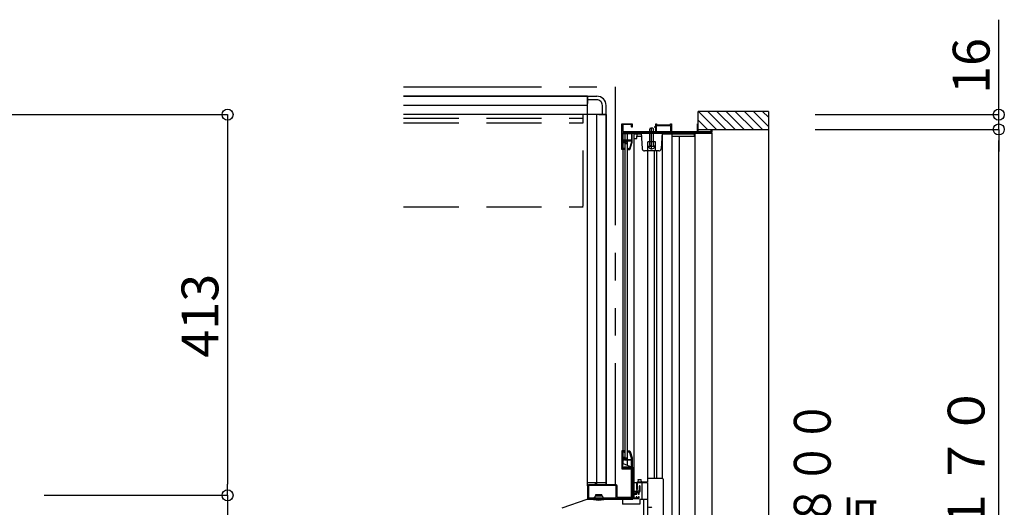
# Model space of a CAD drawing. Extents: x -405 to 205, y -16 to 288.
# Drawn here: x -214 to -161, y 195 to 221 of the extents above; entities that cross this region are included whole.
import ezdxf

# ---------------------------------------------------------------- set-up
doc = ezdxf.new("R2010")
doc.units = 0
doc.header["$MEASUREMENT"] = 0
doc.linetypes.add('DASHED', pattern=[4.5, 3, -1.5])
doc.linetypes.add('PHANTOM', pattern=[15, 7.5, -1.5, 1.5, -1.5, 1.5, -1.5])
doc.layers.get('0').update_dxf_attribs({"linetype": 'CONTINUOUS'})
doc.layers.get('DEFPOINTS').update_dxf_attribs({"linetype": 'CONTINUOUS'})
doc.layers.add('VIEW0001', color=7, linetype='CONTINUOUS')
doc.styles.get("Standard").update_dxf_attribs({"font": 'ROMANS', "bigfont": 'EXTFONT'})
doc.dimstyles.new('ISO-25', dxfattribs={"dimtxt": 2.5, "dimasz": 2.5, "dimexe": 1.25, "dimexo": 0.625, "dimtad": 1, "dimdec": 4, "dimdsep": 46, "dimtxsty": 'Standard', "dimcen": 2.5, "dimadec": 0, "dimazin": 0, "dimtfac": 1, "dimtdec": 4, "dimtmove": 0, "dimatfit": 3, "dimfxl": 1, "dimtolj": 1, "dimtzin": 0, "dimarcsym": 0})

# ---------------------------------------------------------------- blocks, each defined once
blk = doc.blocks.new('_ORIGIN')
at = {"color": 0, "linetype": 'ByBlock'}
blk.add_line((0, 0), (-1, 0), dxfattribs=at)
blk.add_circle((0, 0), 0.5, dxfattribs=at)
blk = doc.blocks.new('*D44')
at = {"color": 0}
for p, q in [((-171.209797, 215.323431), (-161.249797, 215.323431)), ((-161.249797, 157.428431), (-161.249797, 214.723431)), ((-171.209797, 156.828431), (-161.249797, 156.828431))]:
    blk.add_line(p, q, dxfattribs=at)
at = {"layer": 'DEFPOINTS', "color": 0}
for p in [(-173.749797, 215.323431), (-161.249797, 215.323431), (-173.749797, 156.828431)]:
    blk.add_point(p, dxfattribs=at)
at = {"color": 0, "xscale": 0.6, "yscale": 0.6, "zscale": 0.6}
for p, rotation in [((-161.249797, 215.323431), 90), ((-161.249797, 156.828431), 270)]:
    blk.add_blockref('_ORIGIN', p, dxfattribs=dict(at, rotation=rotation))
at = {"color": 0, "linetype": 'Continuous'}
blk.add_text('額縁内寸法：１１７０', height=2, rotation=90, dxfattribs=at).set_placement((-162.022524, 174.133577))
blk = doc.blocks.new('*D46')
at = {"color": 0}
for p, q in [((-161.248797, 216.128431), (-161.248797, 221.280812)), ((-161.248797, 216.728431), (-161.248797, 217.328431)), ((-171.209797, 216.128431), (-161.248797, 216.128431)), ((-161.248797, 215.323431), (-161.248797, 216.128431)), ((-171.209797, 215.323431), (-161.248797, 215.323431)), ((-161.248797, 214.723431), (-161.248797, 214.123431))]:
    blk.add_line(p, q, dxfattribs=at)
at = {"layer": 'DEFPOINTS', "color": 0}
for p in [(-173.749797, 216.128431), (-161.249797, 216.128431), (-173.749797, 215.323431)]:
    blk.add_point(p, dxfattribs=at)
at = {"color": 0, "xscale": 0.6, "yscale": 0.6, "zscale": 0.6}
for p, rotation in [((-161.248797, 216.128431), 270), ((-161.248797, 215.323431), 90)]:
    blk.add_blockref('_ORIGIN', p, dxfattribs=dict(at, rotation=rotation))
at = {"color": 0, "linetype": 'Continuous'}
blk.add_text('16', height=2, rotation=90, dxfattribs=at).set_placement((-161.748797, 217.257003))
blk = doc.blocks.new('*D50')
at = {"color": 0}
for p, q in [((-213.080734, 195.459042), (-203.119734, 195.459042)), ((-203.119734, 194.859042), (-203.119734, 157.409042)), ((-213.080734, 156.809042), (-203.119734, 156.809042))]:
    blk.add_line(p, q, dxfattribs=at)
at = {"layer": 'DEFPOINTS', "color": 0}
for p in [(-215.620734, 195.459042), (-215.620734, 156.809042), (-203.120734, 156.809042)]:
    blk.add_point(p, dxfattribs=at)
at = {"color": 0, "xscale": 0.6, "yscale": 0.6, "zscale": 0.6}
for p, rotation in [((-203.119734, 195.459042), 90), ((-203.119734, 156.809042), 270)]:
    blk.add_blockref('_ORIGIN', p, dxfattribs=dict(at, rotation=rotation))
at = {"color": 0, "linetype": 'Continuous'}
blk.add_text('額縁内法\u3000７７３', height=2, rotation=90, dxfattribs=at).set_placement((-203.892462, 166.44161))
blk = doc.blocks.new('*D51')
at = {"color": 0}
for p, q in [((-219.529526, 216.129042), (-203.119734, 216.129042)), ((-203.119734, 215.529042), (-203.119734, 196.059042)), ((-213.080734, 195.459042), (-203.119734, 195.459042))]:
    blk.add_line(p, q, dxfattribs=at)
at = {"layer": 'DEFPOINTS', "color": 0}
for p in [(-222.069526, 216.129042), (-215.620734, 195.459042), (-203.120734, 195.459042)]:
    blk.add_point(p, dxfattribs=at)
at = {"color": 0, "xscale": 0.6, "yscale": 0.6, "zscale": 0.6}
for p, rotation in [((-203.119734, 216.129042), 90), ((-203.119734, 195.459042), 270)]:
    blk.add_blockref('_ORIGIN', p, dxfattribs=dict(at, rotation=rotation))
at = {"color": 0, "linetype": 'Continuous'}
blk.add_text('413', height=2, rotation=90, dxfattribs=at).set_placement((-203.619734, 202.937899))

msp = doc.modelspace()

# ---------------------------------------------------------------- linework, layer by layer
at = {"layer": 'VIEW0001', "color": 7, "linetype": 'PHANTOM'}
for p, q in [((-193.570137, 217.628431), (-182.070137, 217.628431)), ((-182.070137, 217.628431), (-182.070137, 196.02846))]:
    msp.add_line(p, q, dxfattribs=at)
at = {"layer": 'VIEW0001', "color": 7, "linetype": 'Continuous'}
for p, q in [((-193.570137, 217.128431), (-183.570137, 217.128431)), ((-183.570137, 217.128431), (-193.570137, 217.128431)), ((-183.570137, 217.128431), (-183.570137, 216.728434)), ((-183.570137, 217.128431), (-183.070137, 217.128431)), ((-183.570137, 195.978497), (-183.570137, 217.128431)), ((-183.570137, 216.628431), (-193.570137, 216.628431)), ((-183.070137, 216.928431), (-183.570137, 216.928431)), ((-182.770137, 216.128431), (-182.770137, 216.628431)), ((-182.570137, 216.128431), (-182.570137, 216.628431)), ((-182.570137, 216.128431), (-193.570137, 216.128431)), ((-183.070137, 196.02846), (-183.070137, 216.128431)), ((-182.970137, 216.128431), (-182.570137, 216.128431)), ((-182.570137, 216.128431), (-182.570137, 196.02846)), ((-182.570137, 196.02846), (-182.570137, 216.128431)), ((-173.749797, 216.303431), (-177.570137, 216.303431)), ((-177.570137, 215.203434), (-177.570137, 216.303416)), ((-176.55008, 215.30348), (-177.550016, 216.303416)), ((-176.050047, 215.30348), (-177.049983, 216.303416)), ((-175.549992, 215.303415), (-176.549972, 216.303394)), ((-175.049981, 215.303393), (-176.050003, 216.303416)), ((-174.555035, 215.303431), (-175.554998, 216.303394)), ((-174.060052, 215.303431), (-175.060037, 216.303416)), ((-173.749797, 215.488151), (-174.565077, 216.303431)), ((-173.749797, 215.983126), (-174.070102, 216.303431)), ((-173.749797, 216.303431), (-173.749797, 155.828431)), ((-177.050102, 215.303498), (-177.570137, 215.823534)), ((-181.639864, 215.128454), (-176.819864, 215.128454)), ((-181.639864, 197.17846), (-181.639864, 215.128454)), ((-181.559692, 215.128454), (-181.559693, 197.50346)), ((-181.399864, 197.086105), (-181.399864, 215.128454)), ((-181.059864, 215.128454), (-181.059864, 195.30346)), ((-180.66274, 215.058459), (-181.059864, 215.058459)), ((-180.899864, 214.833459), (-180.899864, 214.950812)), ((-180.894267, 214.958459), (-180.65524, 214.958459)), ((-180.874864, 214.958459), (-180.874864, 215.058459)), ((-180.669864, 215.153453), (-180.603538, 214.269105)), ((-180.194864, 215.333448), (-180.159864, 215.403448)), ((-180.194864, 214.473448), (-180.194864, 215.333448)), ((-180.159864, 215.403448), (-180.029864, 215.403448)), ((-180.094864, 214.228448), (-180.094864, 215.427829)), ((-180.029864, 215.403448), (-179.994864, 215.333448)), ((-179.994864, 214.473448), (-179.994864, 215.333448)), ((-179.824864, 215.203453), (-179.064864, 215.203453)), ((-179.519864, 215.153453), (-179.586191, 214.269105)), ((-177.789864, 215.058459), (-179.524625, 215.058459)), ((-179.514755, 196.378428), (-179.514755, 215.058459)), ((-179.004755, 215.058459), (-179.004755, 178.003419)), ((-179.004755, 214.958459), (-177.774864, 214.958459)), ((-178.574755, 178.003419), (-178.574755, 214.958459)), ((-177.774864, 214.958459), (-177.774864, 215.043459)), ((-177.759864, 215.128459), (-177.759862, 158.848862)), ((-173.749797, 215.303431), (-177.570137, 215.303431)), ((-176.819864, 215.128459), (-176.819862, 160.02387)), ((-181.559692, 214.553459), (-181.399864, 214.553459)), ((-181.059864, 214.833459), (-180.899864, 214.833459)), ((-179.894864, 214.653453), (-180.294864, 214.653453)), ((-180.294864, 214.153453), (-180.294864, 214.653453)), ((-179.915082, 214.403448), (-180.274647, 214.403448)), ((-180.194864, 214.473448), (-180.187636, 214.432828)), ((-179.994864, 214.473448), (-180.002093, 214.432828)), ((-179.894864, 214.153453), (-179.894864, 214.653453)), ((-179.710841, 214.153453), (-180.478888, 214.153453)), ((-180.319755, 214.154464), (-180.319755, 196.178428)), ((-179.962575, 214.153453), (-179.962575, 196.378428)), ((-179.822575, 196.378428), (-179.822575, 214.153453)), ((-181.639864, 197.17846), (-181.12013, 196.97846)), ((-181.12013, 195.25346), (-181.12013, 196.97846)), ((-180.84749, 196.218475), (-180.85249, 196.193475)), ((-180.85249, 196.193475), (-180.85249, 196.128475)), ((-180.833018, 196.290836), (-180.84749, 196.218475)), ((-180.833018, 196.290836), (-180.82749, 196.318475)), ((-180.82749, 196.318475), (-180.66249, 196.318475)), ((-180.656962, 196.290836), (-180.66249, 196.318475)), ((-180.64249, 196.218475), (-180.656962, 196.290836)), ((-180.63749, 196.193475), (-180.64249, 196.218475)), ((-180.63749, 196.193475), (-180.63749, 196.128475)), ((-179.510335, 196.378428), (-180.319755, 196.378428)), ((-179.470359, 196.337052), (-179.470103, 176.753419)), ((-182.570137, 196.128431), (-183.570137, 196.128431)), ((-183.525139, 195.96846), (-183.525139, 195.34346)), ((-183.525139, 195.96846), (-183.525139, 195.34346)), ((-182.030139, 195.98346), (-183.510139, 195.98346)), ((-182.030139, 195.98346), (-183.510139, 195.98346)), ((-182.015139, 195.34346), (-182.015139, 195.96846)), ((-182.015139, 195.34346), (-182.015139, 195.96846)), ((-181.12013, 196.07846), (-181.059864, 196.07846)), ((-181.060134, 195.67846), (-180.910111, 195.67846)), ((-180.320335, 196.128428), (-181.059864, 196.128428)), ((-180.920468, 196.128428), (-180.920468, 195.793428)), ((-180.905468, 195.778428), (-180.885468, 195.778428)), ((-180.320335, 196.178428), (-180.870468, 196.178428)), ((-180.870468, 195.793428), (-180.870468, 196.113428)), ((-180.619864, 196.12846), (-180.619864, 195.24346)), ((-180.320324, 196.128428), (-180.320061, 176.053419)), ((-183.621073, 195.237635), (-184.971578, 194.755312)), ((-181.681482, 195.24346), (-183.587439, 195.24346)), ((-183.570139, 195.24346), (-183.570139, 195.25346)), ((-183.570139, 195.25346), (-181.12013, 195.25346)), ((-183.510139, 195.32846), (-182.030139, 195.32846)), ((-183.510139, 195.32846), (-182.030139, 195.32846)), ((-183.270182, 195.27846), (-183.270182, 195.258393)), ((-183.145182, 195.42846), (-183.204636, 195.350021)), ((-183.187682, 195.29346), (-183.187682, 195.312676)), ((-183.145182, 195.47846), (-183.145182, 195.42846)), ((-182.795182, 195.47846), (-183.145182, 195.47846)), ((-183.145182, 195.42846), (-182.795182, 195.42846)), ((-182.795182, 195.47846), (-182.795182, 195.42846)), ((-182.795182, 195.42846), (-182.735727, 195.350021)), ((-182.752682, 195.29346), (-182.752682, 195.312676)), ((-182.670182, 195.27846), (-182.670182, 195.258393)), ((-181.681482, 195.24346), (-181.681482, 194.97846)), ((-181.145139, 195.32846), (-180.945139, 195.32846)), ((-181.12013, 195.30346), (-181.059864, 195.30346)), ((-180.744761, 195.24346), (-180.320335, 195.24346)), ((-180.744761, 195.24346), (-180.744761, 194.97846)), ((-180.744761, 194.97846), (-181.681482, 194.97846)), ((-180.255335, 194.808433), (-180.095335, 194.808433))]:
    msp.add_line(p, q, dxfattribs=at)
at = {"layer": 'VIEW0001', "color": 191, "linetype": 'DASHED'}
for p, q in [((-183.820087, 211.178431), (-183.820087, 216.128431)), ((-193.570137, 215.928431), (-183.820087, 215.928431)), ((-193.570137, 215.678431), (-183.820087, 215.678431)), ((-193.570137, 211.128431), (-183.820087, 211.128431))]:
    msp.add_line(p, q, dxfattribs=at)
at = {"layer": 'VIEW0001', "color": 160, "linetype": 'Continuous'}
msp.add_line((-180.519841, 159.049943), (-180.519841, 195.24346), dxfattribs=at)
at = {"layer": 'VIEW0001', "color": 7, "linetype": 'Continuous'}
for points in [[(-181.719864, 215.613453), (-181.715471, 215.62406), (-181.704864, 215.628453)], [(-181.719864, 214.253453), (-181.719864, 215.613453)], [(-181.704864, 215.628453), (-181.144864, 215.628453)], [(-181.184864, 215.583453), (-181.664864, 215.583453)], [(-181.664864, 215.583453), (-181.664864, 215.203453)], [(-181.184864, 215.468453), (-181.184864, 215.583453)], [(-181.169864, 215.453453), (-181.180471, 215.457847), (-181.184864, 215.468453)], [(-181.159864, 215.453453), (-181.169864, 215.453453)], [(-181.144864, 215.468453), (-181.149258, 215.457847), (-181.159864, 215.453453)], [(-181.144864, 215.628453), (-181.144864, 215.468453)], [(-179.919864, 215.428453), (-179.919864, 215.473453)], [(-179.919864, 215.473453), (-179.869864, 215.473453)], [(-179.869864, 215.473453), (-179.869864, 215.628453)], [(-179.869864, 215.628453), (-179.824864, 215.628453)], [(-179.824864, 215.628453), (-179.824864, 215.578453)], [(-179.824864, 215.578453), (-179.064864, 215.578453)], [(-179.824864, 215.533453), (-179.064864, 215.533453)], [(-179.824864, 215.203453), (-179.824864, 215.533453)], [(-179.064864, 215.628453), (-179.019864, 215.628453)], [(-179.064864, 215.578453), (-179.064864, 215.628453)], [(-179.064864, 215.533453), (-179.064864, 215.203453)], [(-179.019864, 215.628453), (-179.019864, 215.203453)], [(-177.614864, 215.203453), (-177.614864, 215.628453)], [(-177.614864, 215.628453), (-177.570137, 215.628453)], [(-181.664864, 215.203453), (-179.869864, 215.203453)], [(-176.819864, 215.153453), (-181.664864, 215.153453)], [(-181.664864, 215.153453), (-181.664864, 214.648453)], [(-181.582779, 215.143453), (-181.632526, 215.135701), (-181.60514, 215.093453)], [(-181.60514, 215.093453), (-181.19014, 215.093453)], [(-181.571599, 215.138453), (-181.577722, 215.13976), (-181.582779, 215.143453)], [(-181.19014, 215.138453), (-181.571599, 215.138453)], [(-181.19014, 215.153453), (-181.19014, 215.138453)], [(-181.19014, 215.093453), (-181.19014, 214.743453)], [(-181.16014, 215.153453), (-181.18014, 215.153453)], [(-181.14514, 214.628453), (-181.14514, 215.153453)], [(-180.894267, 214.958459), (-180.896299, 214.958459), (-180.897755, 214.957419), (-180.899494, 214.954481), (-180.899864, 214.952562), (-180.899864, 214.950812)], [(-179.869864, 215.428453), (-179.919864, 215.428453)], [(-179.869864, 215.203453), (-179.869864, 215.428453)], [(-179.019864, 215.203453), (-177.614864, 215.203453)], [(-177.570137, 215.203453), (-176.869864, 215.203453)], [(-176.869864, 215.203453), (-176.869864, 215.303431)], [(-176.854864, 215.303453), (-176.834864, 215.303453)], [(-176.819864, 215.303431), (-176.819864, 215.153453)], [(-181.664864, 214.648453), (-181.561078, 214.648453)], [(-181.542438, 214.603453), (-181.664864, 214.603453)], [(-181.664864, 214.603453), (-181.664864, 214.278453)], [(-181.62014, 214.743453), (-181.630746, 214.73906), (-181.63514, 214.728453)], [(-181.63514, 214.728453), (-181.63514, 214.727279)], [(-181.63514, 214.727279), (-181.633068, 214.719672), (-181.627424, 214.714167)], [(-181.627424, 214.714167), (-181.5542, 214.673487)], [(-181.591366, 214.743453), (-181.62014, 214.743453)], [(-181.584081, 214.741566), (-181.587603, 214.742974), (-181.591366, 214.743453)], [(-181.549991, 214.722627), (-181.584081, 214.741566)], [(-181.561078, 214.648453), (-181.555337, 214.649595), (-181.550471, 214.652847)], [(-181.5542, 214.673487), (-181.544808, 214.669732), (-181.534775, 214.668453)], [(-181.550471, 214.652847), (-181.527187, 214.676131)], [(-181.5321, 214.725133), (-181.540626, 214.720884), (-181.549991, 214.722627)], [(-181.531831, 214.607847), (-181.536698, 214.604595), (-181.542438, 214.603453)], [(-181.534775, 214.668453), (-181.531353, 214.668453)], [(-181.518173, 214.73906), (-181.5321, 214.725133)], [(-181.506014, 214.633664), (-181.531831, 214.607847)], [(-181.531353, 214.668453), (-181.525613, 214.669595), (-181.520746, 214.672847)], [(-181.527187, 214.676131), (-181.519076, 214.68155), (-181.509509, 214.683453)], [(-181.520746, 214.672847), (-181.499533, 214.69406)], [(-181.507566, 214.743453), (-181.513306, 214.742312), (-181.518173, 214.73906)], [(-181.509509, 214.683453), (-181.493382, 214.683453)], [(-181.19014, 214.743453), (-181.507566, 214.743453)], [(-181.487849, 214.636014), (-181.497332, 214.637934), (-181.506014, 214.633664)], [(-181.499533, 214.69406), (-181.494667, 214.697312), (-181.488926, 214.698453)], [(-181.493382, 214.683453), (-181.480333, 214.681721), (-181.468188, 214.676642)], [(-181.488926, 214.698453), (-181.19014, 214.698453)], [(-181.442423, 214.609516), (-181.487849, 214.636014)], [(-181.468188, 214.676642), (-181.432268, 214.655689)], [(-181.419864, 214.622472), (-181.427394, 214.609465), (-181.442423, 214.609516)], [(-181.432268, 214.655689), (-181.423186, 214.646546), (-181.419864, 214.634094)], [(-181.419864, 214.634094), (-181.419864, 214.622472)], [(-181.19014, 214.635321), (-181.299934, 214.283979)], [(-181.259175, 214.26354), (-181.14514, 214.628453)], [(-181.19014, 214.698453), (-181.19014, 214.635321)], [(-181.694864, 214.228453), (-181.712542, 214.235776), (-181.719864, 214.253453)], [(-181.559692, 214.228453), (-181.694864, 214.228453)], [(-181.664864, 214.278453), (-181.609864, 214.278453)], [(-181.609864, 214.278453), (-181.602793, 214.281382), (-181.599864, 214.288453), (-181.595471, 214.29906), (-181.584864, 214.303453)], [(-181.584864, 214.303453), (-181.559692, 214.303453)], [(-181.559864, 214.288453), (-181.559864, 214.243453)], [(-181.39514, 214.318453), (-181.405746, 214.31406), (-181.41014, 214.303453)], [(-181.41014, 214.303453), (-181.41014, 214.284667)], [(-181.41014, 214.284667), (-181.408998, 214.278926), (-181.405746, 214.27406)], [(-181.405746, 214.27406), (-181.364533, 214.232847)], [(-181.392713, 214.318453), (-181.39514, 214.318453)], [(-181.382107, 214.31406), (-181.386973, 214.317312), (-181.392713, 214.318453)], [(-181.345893, 214.277847), (-181.382107, 214.31406)], [(-181.364533, 214.232847), (-181.359667, 214.229595), (-181.353926, 214.228453)], [(-181.353926, 214.228453), (-181.306899, 214.228453)], [(-181.335287, 214.273453), (-181.341027, 214.274595), (-181.345893, 214.277847)], [(-181.314251, 214.273453), (-181.335287, 214.273453)], [(-181.299934, 214.283979), (-181.305366, 214.276368), (-181.314251, 214.273453)], [(-181.306899, 214.228453), (-181.277282, 214.238169), (-181.259175, 214.26354)], [(-181.695139, 197.87846), (-181.712816, 197.871138), (-181.720139, 197.85346)], [(-181.720139, 197.85346), (-181.720139, 196.91846)], [(-181.575139, 197.87846), (-181.695139, 197.87846)], [(-181.665139, 197.81846), (-181.66221, 197.825531), (-181.655139, 197.82846)], [(-181.665139, 197.51346), (-181.665139, 197.81846)], [(-181.655139, 197.82846), (-181.610139, 197.82846)], [(-181.610139, 197.82846), (-181.603068, 197.825531), (-181.600139, 197.81846), (-181.595745, 197.807854), (-181.585139, 197.80346)], [(-181.585139, 197.80346), (-181.575139, 197.80346)], [(-181.560139, 197.86346), (-181.564532, 197.874067), (-181.575139, 197.87846)], [(-181.575139, 197.80346), (-181.564532, 197.807854), (-181.560139, 197.81846)], [(-181.560139, 197.81846), (-181.560139, 197.86346)], [(-181.41014, 197.822247), (-181.408998, 197.827987), (-181.405746, 197.832854)], [(-181.41014, 197.80346), (-181.41014, 197.822247)], [(-181.39514, 197.78846), (-181.405746, 197.792854), (-181.41014, 197.80346)], [(-181.405746, 197.832854), (-181.364533, 197.874067)], [(-181.382107, 197.792854), (-181.386973, 197.789602), (-181.392713, 197.78846)], [(-181.345893, 197.829067), (-181.382107, 197.792854)], [(-181.364533, 197.874067), (-181.359667, 197.877319), (-181.353926, 197.87846)], [(-181.353926, 197.87846), (-181.306899, 197.87846)], [(-181.335287, 197.83346), (-181.341027, 197.832319), (-181.345893, 197.829067)], [(-181.314251, 197.83346), (-181.335287, 197.83346)], [(-181.299934, 197.822934), (-181.305366, 197.830546), (-181.314251, 197.83346)], [(-181.306899, 197.87846), (-181.277282, 197.868745), (-181.259175, 197.843374)], [(-181.192643, 197.479604), (-181.299934, 197.822934)], [(-181.259175, 197.843374), (-181.149692, 197.493027)], [(-181.655139, 197.50346), (-181.66221, 197.506389), (-181.665139, 197.51346)], [(-181.665139, 197.44846), (-181.66221, 197.455531), (-181.655139, 197.45846)], [(-181.665139, 196.96346), (-181.665139, 197.44846)], [(-181.542712, 197.50346), (-181.655139, 197.50346)], [(-181.655139, 197.45846), (-181.561352, 197.45846)], [(-181.63514, 197.379634), (-181.633068, 197.387241), (-181.627424, 197.392747)], [(-181.63514, 197.37846), (-181.63514, 197.379634)], [(-181.62014, 197.36346), (-181.630746, 197.367854), (-181.63514, 197.37846)], [(-181.627424, 197.392747), (-181.5542, 197.433427)], [(-181.591366, 197.36346), (-181.62014, 197.36346)], [(-181.584081, 197.365348), (-181.587603, 197.36394), (-181.591366, 197.36346)], [(-181.549991, 197.384287), (-181.584081, 197.365348)], [(-181.561352, 197.45846), (-181.555612, 197.457319), (-181.550745, 197.454067)], [(-181.5542, 197.433427), (-181.544808, 197.437181), (-181.534775, 197.43846)], [(-181.550745, 197.454067), (-181.527461, 197.430783)], [(-181.5321, 197.381781), (-181.540626, 197.38603), (-181.549991, 197.384287)], [(-181.532106, 197.499067), (-181.536972, 197.502319), (-181.542712, 197.50346)], [(-181.534775, 197.43846), (-181.531353, 197.43846)], [(-181.506288, 197.473249), (-181.532106, 197.499067)], [(-181.518173, 197.367854), (-181.5321, 197.381781)], [(-181.531353, 197.43846), (-181.525613, 197.437319), (-181.520746, 197.434067)], [(-181.527461, 197.430783), (-181.51935, 197.425363), (-181.509783, 197.42346)], [(-181.520746, 197.434067), (-181.499533, 197.412854)], [(-181.507566, 197.36346), (-181.513306, 197.364602), (-181.518173, 197.367854)], [(-181.509783, 197.42346), (-181.493656, 197.42346)], [(-181.20514, 197.36346), (-181.507566, 197.36346)], [(-181.488123, 197.470899), (-181.497606, 197.46898), (-181.506288, 197.473249)], [(-181.499533, 197.412854), (-181.494667, 197.409602), (-181.488926, 197.40846)], [(-181.493656, 197.42346), (-181.480607, 197.425193), (-181.468463, 197.430271)], [(-181.488926, 197.40846), (-181.20514, 197.40846)], [(-181.442697, 197.497398), (-181.488123, 197.470899)], [(-181.468463, 197.430271), (-181.432542, 197.451225)], [(-181.420139, 197.484441), (-181.427668, 197.497449), (-181.442697, 197.497398)], [(-181.432542, 197.451225), (-181.42346, 197.460368), (-181.420139, 197.47282)], [(-181.420139, 197.47282), (-181.420139, 197.484441)], [(-181.392713, 197.78846), (-181.39514, 197.78846)], [(-181.20514, 197.40846), (-181.194533, 197.412854), (-181.19014, 197.42346)], [(-181.19014, 197.34846), (-181.194533, 197.359067), (-181.20514, 197.36346)], [(-181.19014, 197.463199), (-181.190769, 197.471497), (-181.192643, 197.479604)], [(-181.19014, 197.42346), (-181.19014, 197.463199)], [(-181.19014, 197.02846), (-181.19014, 197.34846)], [(-181.149692, 197.493027), (-181.146284, 197.478286), (-181.14514, 197.463199)], [(-181.14514, 197.463199), (-181.14514, 196.96846)], [(-181.720139, 196.91846), (-181.712816, 196.900783), (-181.695139, 196.89346)], [(-181.695139, 196.89346), (-181.205139, 196.89346)], [(-181.655139, 196.95346), (-181.66221, 196.956389), (-181.665139, 196.96346)], [(-181.160139, 196.95346), (-181.655139, 196.95346)], [(-181.582779, 196.96346), (-181.632526, 196.971213), (-181.60514, 197.01346)], [(-181.60514, 197.01346), (-181.20514, 197.01346)], [(-181.571599, 196.96846), (-181.577722, 196.967153), (-181.582779, 196.96346)], [(-181.20612, 196.96846), (-181.571599, 196.96846)], [(-181.18014, 196.95346), (-181.18764, 196.95547), (-181.19313, 196.96096), (-181.19862, 196.966451), (-181.20612, 196.96846)], [(-181.20514, 197.01346), (-181.194533, 197.017854), (-181.19014, 197.02846)], [(-181.205139, 196.89346), (-181.205139, 195.33846)], [(-181.16014, 196.95346), (-181.18014, 196.95346)], [(-181.14514, 196.96846), (-181.149533, 196.957854), (-181.16014, 196.95346)], [(-181.145139, 196.93846), (-181.149532, 196.949067), (-181.160139, 196.95346)], [(-181.145139, 195.57346), (-181.145139, 196.93846)], [(-183.520139, 196.02846), (-183.555494, 196.013816), (-183.570139, 195.97846)], [(-183.570139, 195.97846), (-183.570139, 195.29346)], [(-183.185139, 196.02846), (-183.520139, 196.02846)], [(-183.170139, 196.04346), (-183.174532, 196.032854), (-183.185139, 196.02846)], [(-183.160139, 196.10346), (-183.16721, 196.100531), (-183.170139, 196.09346)], [(-183.170139, 196.09346), (-183.170139, 196.04346)], [(-183.140139, 196.10346), (-183.160139, 196.10346)], [(-183.130139, 196.09346), (-183.133068, 196.100531), (-183.140139, 196.10346)], [(-183.130139, 196.04346), (-183.130139, 196.09346)], [(-183.115139, 196.02846), (-183.125745, 196.032854), (-183.130139, 196.04346)], [(-182.020139, 196.02846), (-183.115139, 196.02846)], [(-181.970139, 195.97846), (-181.984783, 196.013816), (-182.020139, 196.02846)], [(-181.970139, 195.33846), (-181.970139, 195.97846)], [(-180.930139, 195.67846), (-180.940745, 195.674067), (-180.945139, 195.66346)], [(-180.945139, 195.66346), (-180.945139, 195.58346)], [(-180.785139, 195.67846), (-180.930139, 195.67846)], [(-180.770139, 195.69346), (-180.774532, 195.682854), (-180.785139, 195.67846)], [(-180.768129, 195.936319), (-180.769628, 195.932702), (-180.770139, 195.928819)], [(-180.770139, 195.928819), (-180.770139, 195.69346)], [(-180.770139, 195.625215), (-180.766906, 195.634517), (-180.7586, 195.63981), (-180.730916, 195.657452), (-180.720139, 195.68846)], [(-180.748129, 195.97096), (-180.768129, 195.936319)], [(-180.720139, 195.96346), (-180.731256, 195.977949), (-180.748129, 195.97096)], [(-180.720139, 195.68846), (-180.720139, 195.96346)], [(-183.570139, 195.29346), (-183.565745, 195.282854), (-183.555139, 195.27846)], [(-183.555139, 195.27846), (-180.820139, 195.27846)], [(-181.205139, 195.33846), (-181.970139, 195.33846)], [(-180.955139, 195.57346), (-181.145139, 195.57346)], [(-181.145139, 195.32846), (-181.145139, 195.52346)], [(-181.145139, 195.52346), (-180.910139, 195.52346)], [(-180.945139, 195.58346), (-180.948068, 195.576389), (-180.955139, 195.57346)], [(-180.935139, 195.33846), (-180.938068, 195.331389), (-180.945139, 195.32846)], [(-180.920139, 195.37346), (-180.930745, 195.369067), (-180.935139, 195.35846)], [(-180.935139, 195.35846), (-180.935139, 195.33846)], [(-180.910139, 195.37346), (-180.920139, 195.37346)], [(-180.910139, 195.52346), (-180.899532, 195.527854), (-180.895139, 195.53846)], [(-180.895139, 195.35846), (-180.899532, 195.369067), (-180.910139, 195.37346)], [(-180.895139, 195.61846), (-180.89221, 195.625531), (-180.885139, 195.62846)], [(-180.895139, 195.53846), (-180.895139, 195.61846)], [(-180.895139, 195.32846), (-180.895139, 195.35846)], [(-180.885139, 195.31846), (-180.89221, 195.321389), (-180.895139, 195.32846)], [(-180.885139, 195.62846), (-180.830139, 195.62846)], [(-180.830139, 195.31846), (-180.885139, 195.31846)], [(-180.830139, 195.62846), (-180.823068, 195.625531), (-180.820139, 195.61846)], [(-180.820139, 195.32846), (-180.823068, 195.321389), (-180.830139, 195.31846)], [(-180.820139, 195.61846), (-180.820139, 195.53846)], [(-180.820139, 195.53846), (-180.815745, 195.527854), (-180.805139, 195.52346)], [(-180.805139, 195.37346), (-180.815745, 195.369067), (-180.820139, 195.35846)], [(-180.820139, 195.35846), (-180.820139, 195.32846)], [(-180.820139, 195.27846), (-180.784783, 195.293105), (-180.770139, 195.32846)], [(-180.805139, 195.52346), (-180.785139, 195.52346)], [(-180.785139, 195.37346), (-180.805139, 195.37346)], [(-180.785139, 195.52346), (-180.774532, 195.527854), (-180.770139, 195.53846)], [(-180.770139, 195.35846), (-180.774532, 195.369067), (-180.785139, 195.37346)], [(-180.770139, 195.53846), (-180.770139, 195.625215)], [(-180.770139, 195.32846), (-180.770139, 195.35846)]]:
    msp.add_lwpolyline(points, dxfattribs=at)
for centre, radius, start, end in [((-183.070137, 216.628431), 0.5, 0, 90.000003), ((-183.070137, 216.628431), 0.3, 0, 90.000003), ((-177.789864, 215.043459), 0.015, 0, 90), ((-180.274647, 214.395731), 0.007717, 90, 207.280961), ((-180.094864, 214.488448), 0.21, 207.280961, 332.719039), ((-180.212249, 214.428448), 0.025, 270, 10.090955), ((-179.97748, 214.428448), 0.025, 169.909045, 270), ((-179.915082, 214.395731), 0.007717, 332.719039, 90), ((-180.478888, 214.278453), 0.125, 184.289153, 270), ((-179.710841, 214.278453), 0.125, 270, 355.710847), ((-179.510335, 196.338428), 0.04, 0, 90), ((-183.510139, 195.96846), 0.015, 90, 180), ((-183.510139, 195.96846), 0.015, 90, 180), ((-182.030139, 195.96846), 0.015, 0, 90), ((-182.030139, 195.96846), 0.015, 0, 90), ((-180.870468, 196.128428), 0.05, 90, 180), ((-180.905468, 195.793428), 0.015, 180, 270), ((-180.885468, 195.793428), 0.015, 270, 0), ((-180.855468, 196.113428), 0.015, 90, 180), ((-183.587439, 195.14346), 0.1, 90, 109.653824), ((-183.510139, 195.34346), 0.015, 180, 270), ((-183.510139, 195.34346), 0.015, 180, 270), ((-183.245182, 195.258393), 0.025, 180, 257.576031), ((-182.970182, 196.506675), 1.303214, 257.576031, 282.423969), ((-183.192682, 195.34096), 0.015, 142.839151, 250.528779), ((-183.202682, 195.29346), 0.015, 270, 0), ((-183.202682, 195.312676), 0.015, 0, 70.528779), ((-182.737682, 195.312676), 0.015, 109.471221, 180), ((-182.737682, 195.29346), 0.015, 180, 270), ((-182.747682, 195.34096), 0.015, 289.471221, 37.160849), ((-182.695182, 195.258393), 0.025, 282.423969, 0), ((-182.030139, 195.34346), 0.015, 270, 0), ((-182.030139, 195.34346), 0.015, 270, 0), ((-180.255335, 194.798433), 0.01, 90, 180), ((-180.095335, 194.798433), 0.01, 0, 90)]:
    msp.add_arc(centre, radius, start, end, dxfattribs=at)
at = {"layer": 'VIEW0001', "color": 191, "linetype": 'DASHED'}
msp.add_arc((-183.870087, 211.178431), 0.05, 270, 0, dxfattribs=at)

# ---------------------------------------------------------------- texts
at = {"layer": 'VIEW0001', "color": 7, "width": 0.833333}
for s, p in [('ドア位置ＢＲ\u3000Ｗ８００', (-170.373696, 175.589422)), ('２枚引き込み戸', (-167.376363, 179.589422))]:
    msp.add_text(s, height=2, rotation=90, dxfattribs=at).set_placement(p)

# ---------------------------------------------------------------- dimensions: what is measured, and where the dimension line sits
at = {"layer": 'VIEW0001', "color": 7}
for base, p1, p2, angle, text, picture, middle in [((-161.248797, 216.128431), (-173.749797, 215.323431), (-173.749797, 216.128431), 270, '16', '*D46', (-161.248797, 219.304622)), ((-203.119734, 195.459042), (-222.069526, 216.129042), (-215.620734, 195.459042), 90, '413', '*D51', (-203.119734, 205.795042)), ((-161.249797, 215.323431), (-173.749797, 156.828431), (-173.749797, 215.323431), 270, '額縁内寸法：１１７０', '*D44', (-161.249797, 186.076931)), ((-203.119734, 156.809042), (-215.620734, 195.459042), (-215.620734, 156.809042), 90, '額縁内法\u3000７７３', '*D50', (-203.119734, 176.135042))]:
    dim = msp.add_linear_dim(base=base, p1=p1, p2=p2, angle=angle, text=text, dimstyle='ISO-25', override={"dimtxt": 2, "dimasz": 0.6, "dimexe": 0, "dimexo": 2.54, "dimgap": 0.5, "dimtad": 1, "dimtih": 0, "dimtoh": 0, "dimdsep": 46, "dimblk1": 'ORIGIN', "dimblk2": 'ORIGIN', "dimsah": 1, "dimse1": 0, "dimse2": 0, "dimtmove": 0}, dxfattribs=at)
    dim.commit()
    dim.dimension.update_dxf_attribs({"geometry": picture, "text_midpoint": middle, "dimtype": 160})

doc.saveas('drawing.dxf')
